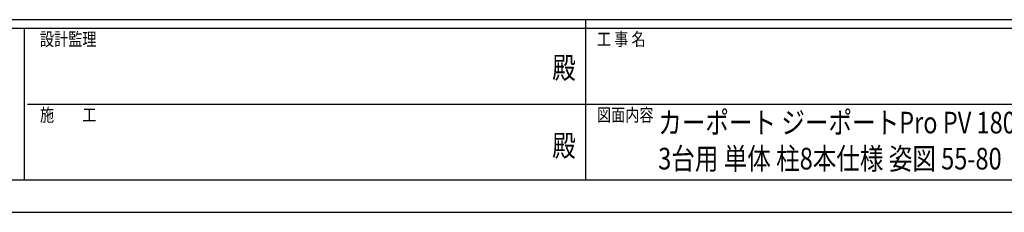
# Model space of a CAD drawing. Units: millimetres. Extents: x 0 to 33640, y 0 to 23760.
# Drawn here: x 11559 to 20678, y 0 to 1780 of the extents above; entities that cross this region are included whole.
import ezdxf
from ezdxf.enums import TextEntityAlignment as Align

# ---------------------------------------------------------------- set-up
doc = ezdxf.new("R2010")
doc.units = ezdxf.units.MM
doc.header["$PDMODE"] = 64
doc.header["$PDSIZE"] = 0.05
doc.layers.add('USER1', color=3, linetype='Continuous', lineweight=13)
doc.layers.add('YKK_ZWAK', color=7, linetype='Continuous', lineweight=30)
doc.styles.add('text-b', font='extslim2.shx', dxfattribs={"width": 0.8, "bigfont": 'extfont2.shx'})

msp = doc.modelspace()

# ---------------------------------------------------------------- linework, layer by layer
at = {"layer": 'YKK_ZWAK'}
for p, q in [((32400.1, 1780), (1200.1, 1780)), ((16800.1, 1780), (16800.1, 300)), ((11600.1, 1700), (1200.1, 1700)), ((11600.1, 1700), (11600.1, 300)), ((16800.1, 1700), (11600.1, 1700)), ((22000.1, 1700), (16800.1, 1700)), ((11630.1, 1000), (16800.1, 1000)), ((16800.1, 1000), (22000.1, 1000)), ((1200.1, 300), (11600.1, 300)), ((11600.1, 300), (16800.1, 300)), ((16800.1, 300), (22000.1, 300)), ((0, 0), (33640, 0))]:
    msp.add_line(p, q, dxfattribs=at)
msp.add_point((16800.1, 300), dxfattribs=at)

# ---------------------------------------------------------------- texts
at = {"layer": 'USER1', "style": 'text-b', "width": 0.8}
for s, p in [('カーポート ジーポートPro PV 1800タイプ\u3000', (17472.6, 729)), ('3台用 単体 柱8本仕様 姿図 55-80', (17472.6, 395.7))]:
    msp.add_text(s, height=200, dxfattribs=at).set_placement(p)
at = {"layer": 'YKK_ZWAK', "style": 'text-b', "width": 0.8}
for s, p in [('設計監理', (11746.7, 1540)), ('工 事 名', (16905.1, 1540)), ('施\u3000\u3000工', (11746.7, 840)), ('図面内容', (16905.1, 840))]:
    msp.add_text(s, height=120, dxfattribs=at).set_placement(p)
for p in [(16600, 1310), (16600, 590)]:
    msp.add_text('殿', height=200, dxfattribs=at).set_placement(p, align=Align.MIDDLE)

doc.saveas('drawing.dxf')
